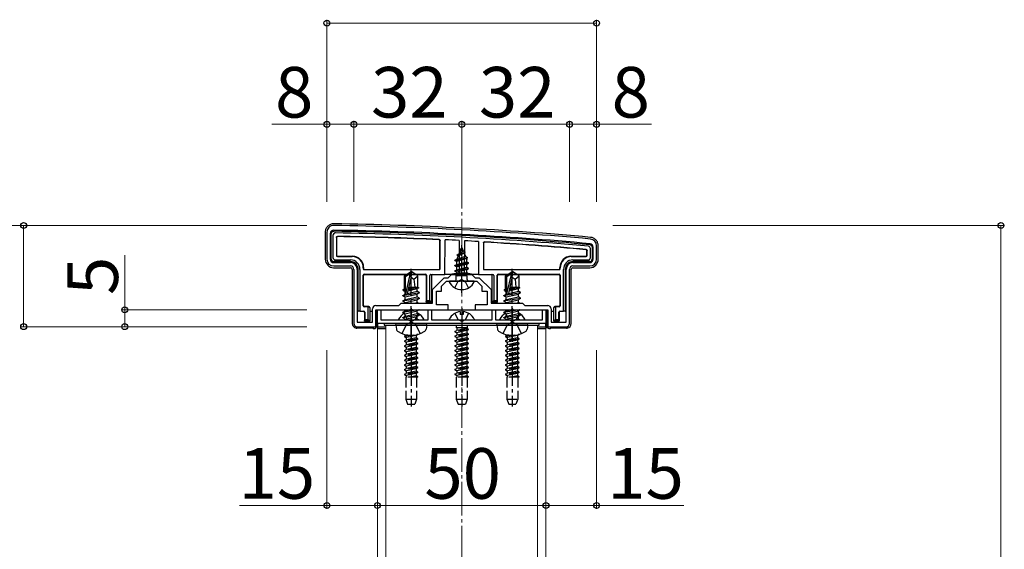
# Model space of a CAD drawing. Extents: x 0 to 1750, y 0 to 2615.
# Drawn here: x 169 to 461, y 2191 to 2348 of the extents above; entities that cross this region are included whole.
import ezdxf

# ---------------------------------------------------------------- set-up
doc = ezdxf.new("R2010")
doc.units = 0
doc.linetypes.add('YCENTER_1', pattern=[13, 10, -1, 1, -1])
doc.linetypes.add('YHIDDEN_1', pattern=[4, 3, -1])
for name, color, linetype, lineweight in [('YKK_11', 7, 'CONTINUOUS', 30), ('YKK_12', 2, 'CONTINUOUS', 13), ('YKK_13', 4, 'CONTINUOUS', 30), ('YKK_D', 6, 'CONTINUOUS', 13), ('YSS_K', 3, 'CONTINUOUS', 13)]:
    doc.layers.add(name, color=color, linetype=linetype, lineweight=lineweight)
doc.styles.add('text-b', font='txt')

msp = doc.modelspace()

# ---------------------------------------------------------------- linework, layer by layer
at = {"layer": 'YKK_11', "linetype": 'ByBlock', "lineweight": -2, "ltscale": 0.5}
for p, q in [((260, 2285), (260, 2277)), ((261, 2284.6), (261, 2277)), ((339, 2277), (339, 2280.6)), ((340, 2277), (340, 2281)), ((262, 2276), (267, 2276)), ((333, 2276), (338, 2276)), ((262, 2275), (267, 2275)), ((268, 2274), (268, 2258)), ((269, 2274), (269, 2258.3)), ((331, 2258.3), (331, 2274)), ((332, 2258), (332, 2274)), ((333, 2275), (338, 2275)), ((291.3, 2268), (294.8, 2271.5)), ((294, 2269), (295.5, 2270.5)), ((294.8, 2271.5), (296, 2271.5)), ((295.5, 2270.5), (299.54, 2270.5)), ((296, 2271.5), (297, 2272.5)), ((297, 2272.5), (303, 2272.5)), ((299.54, 2270.5), (299.73, 2270.62)), ((299.73, 2270.62), (300.27, 2270.62)), ((300.27, 2270.62), (300.46, 2270.5)), ((300.46, 2270.5), (304.5, 2270.5)), ((303, 2272.5), (304, 2271.5)), ((304, 2271.5), (305.2, 2271.5)), ((304.5, 2270.5), (306, 2269)), ((305.2, 2271.5), (308.7, 2268)), ((291.3, 2264), (291.3, 2268)), ((292.5, 2263.5), (292.5, 2267.5)), ((292.5, 2267.5), (294, 2267.5)), ((294, 2267.5), (294, 2269)), ((306, 2269), (306, 2267.5)), ((306, 2267.5), (307.5, 2267.5)), ((307.5, 2267.5), (307.5, 2263.5)), ((308.7, 2268), (308.7, 2264)), ((273.5, 2258.3), (273.5, 2262.3)), ((274.5, 2263.3), (281.3, 2263.3)), ((274.5, 2257), (274.5, 2262)), ((274.5, 2262), (284.54, 2262)), ((275, 2258), (275, 2262)), ((275, 2262), (276, 2262)), ((276, 2262), (276, 2259)), ((281.3, 2263.3), (282, 2264)), ((282, 2264), (291.3, 2264)), ((284.54, 2262), (284.73, 2262.12)), ((284.73, 2262.12), (285.27, 2262.12)), ((285.27, 2262.12), (285.46, 2262)), ((285.46, 2262), (296, 2262)), ((290, 2259), (290, 2262)), ((290, 2262), (291, 2262)), ((291, 2262), (291, 2259)), ((296, 2263.5), (292.5, 2263.5)), ((296, 2262), (296, 2263.5)), ((307.5, 2263.5), (304, 2263.5)), ((304, 2263.5), (304, 2262)), ((304, 2262), (314.54, 2262)), ((308.7, 2264), (318, 2264)), ((309, 2259), (309, 2262)), ((309, 2262), (310, 2262)), ((310, 2262), (310, 2259)), ((314.54, 2262), (314.73, 2262.12)), ((314.73, 2262.12), (315.27, 2262.12)), ((315.27, 2262.12), (315.46, 2262)), ((315.46, 2262), (325.5, 2262)), ((318, 2264), (318.7, 2263.3)), ((318.7, 2263.3), (325.5, 2263.3)), ((324, 2259), (324, 2262)), ((324, 2262), (325, 2262)), ((325, 2262), (325, 2258)), ((325.5, 2262), (325.5, 2257)), ((326.5, 2262.3), (326.5, 2258.3)), ((276, 2259), (284.54, 2259)), ((284.54, 2259), (284.73, 2258.88)), ((284.73, 2258.88), (285.27, 2258.88)), ((285.27, 2258.88), (285.46, 2259)), ((285.46, 2259), (290, 2259)), ((291, 2259), (299.54, 2259)), ((299.54, 2259), (299.73, 2258.88)), ((299.73, 2258.88), (300.27, 2258.88)), ((300.27, 2258.88), (300.46, 2259)), ((300.46, 2259), (309, 2259)), ((310, 2259), (314.54, 2259)), ((314.54, 2259), (314.73, 2258.88)), ((314.73, 2258.88), (315.27, 2258.88)), ((315.27, 2258.88), (315.46, 2259)), ((315.46, 2259), (324, 2259)), ((269, 2258.3), (273.5, 2258.3)), ((269, 2257), (274.5, 2257)), ((325, 2258), (275, 2258)), ((325.5, 2257), (331, 2257)), ((326.5, 2258.3), (331, 2258.3))]:
    msp.add_line(p, q, dxfattribs=at)
for centre, radius, start, end in [((262, 2285), 2, 89.1724, 180), ((262, 2284.6), 1, 89.1721, 180), ((247.58, 1287.11), 998.6, 84.79997, 89.17204), ((247.58, 1287.1), 1000, 84.80207, 89.17236), ((338, 2281), 2, 0, 84.8021), ((338, 2280.6), 1, 0, 84.8), ((262, 2277), 2, 180, 270), ((262, 2277), 1, 180, 270), ((267, 2274), 2, 0, 90), ((333, 2274), 2, 90, 180), ((338, 2277), 2, 270, 360), ((338, 2277), 1, 270, 360), ((267, 2274), 1, 0, 90), ((333, 2274), 1, 90, 180), ((274.5, 2262.3), 1, 90, 180), ((325.5, 2262.3), 1, 0, 90), ((269, 2258), 1, 180, 270), ((331, 2258), 1, 270, 360)]:
    msp.add_arc(centre, radius, start, end, dxfattribs=at)
at = {"layer": 'YKK_12'}
for p, q in [((277.5, 2256.5), (275, 2256.5)), ((275, 2256.5), (275, 1437)), ((277.5, 2257.5), (277.5, 1472)), ((322.5, 1472), (322.5, 2257.5)), ((325, 2256.5), (322.5, 2256.5)), ((325, 1437), (325, 2256.5))]:
    msp.add_line(p, q, dxfattribs=at)
at = {"layer": 'YKK_13'}
for p, q in [((259.5, 2285), (259.5, 2277)), ((261.3, 2277), (261.3, 2284.6)), ((261.8, 2284.1), (261.8, 2277.49)), ((262.8, 2283.48), (262.8, 2278.1)), ((262.88, 2283.4), (262.88, 2278.18)), ((293.5, 2274.3), (293.5, 2282.48)), ((293.58, 2274.22), (293.58, 2282.56)), ((295, 2272.5), (295.05, 2282.77)), ((299.2, 2282.57), (299.25, 2273)), ((300.8, 2282.48), (300.75, 2273)), ((304.95, 2282.25), (305, 2272.5)), ((306.42, 2281.85), (306.42, 2274.22)), ((298.6, 2278.32), (301.05, 2279.11)), ((298.6, 2278.22), (301.05, 2279.01)), ((300, 2280.5), (299.25, 2278.7)), ((299.25, 2278.7), (300.42, 2279.48)), ((299.4, 2279.91), (299.87, 2280.18)), ((299.4, 2279.81), (299.4, 2279.91)), ((299.4, 2279.81), (299.65, 2279.66)), ((300, 2280.5), (300.42, 2279.48)), ((300.42, 2279.48), (301.05, 2279.11)), ((300.7, 2278.81), (301.05, 2279.01)), ((301.05, 2279.01), (301.05, 2279.11)), ((306.5, 2281.76), (306.5, 2274.3)), ((337.12, 2278.18), (337.12, 2279.52)), ((337.2, 2278.1), (337.2, 2279.59)), ((338.2, 2277.49), (338.2, 2280.15)), ((338.7, 2280.6), (338.7, 2277)), ((340.5, 2277), (340.5, 2281)), ((267, 2276.3), (262, 2276.3)), ((262.49, 2276.8), (267, 2276.8)), ((263.1, 2277.8), (267.5, 2277.8)), ((263.18, 2277.88), (267.58, 2277.88)), ((298, 2276.73), (301.75, 2277.52)), ((298, 2276.63), (301.75, 2277.42)), ((298, 2276.73), (298.58, 2277.06)), ((298, 2276.63), (298, 2276.73)), ((298, 2276.63), (298.53, 2276.33)), ((301.37, 2277.2), (298.53, 2276.33)), ((298.53, 2275.44), (298.53, 2276.33)), ((298.53, 2275.44), (301.48, 2276.24)), ((298.97, 2278.01), (298.58, 2277.06)), ((298.58, 2277.06), (301.07, 2277.92)), ((298.6, 2278.32), (299.25, 2278.7)), ((298.6, 2278.22), (298.6, 2278.32)), ((298.6, 2278.22), (298.97, 2278.01)), ((298.97, 2278.01), (300.7, 2278.81)), ((300.7, 2278.81), (301.07, 2277.92)), ((301.07, 2277.92), (301.75, 2277.52)), ((301.37, 2277.2), (301.75, 2277.42)), ((301.37, 2277.2), (301.48, 2276.94)), ((301.48, 2276.24), (301.48, 2276.94)), ((301.48, 2276.24), (302, 2275.93)), ((301.75, 2277.42), (301.75, 2277.52)), ((332.42, 2277.88), (336.82, 2277.88)), ((332.5, 2277.8), (336.9, 2277.8)), ((333, 2276.8), (337.51, 2276.8)), ((338, 2276.3), (333, 2276.3)), ((262, 2274.5), (267, 2274.5)), ((267.5, 2274), (267.5, 2258)), ((269.3, 2261.56), (269.3, 2274)), ((269.8, 2274), (269.8, 2261.58)), ((270.8, 2274.5), (270.8, 2274.22)), ((270.88, 2274.58), (270.88, 2274.3)), ((271.1, 2273.92), (293.28, 2273.92)), ((271.18, 2274), (293.2, 2274)), ((283, 2272.07), (284.82, 2273.3)), ((285.18, 2273.3), (284.82, 2273.3)), ((284.82, 2272.88), (284.82, 2273.3)), ((285, 2271.53), (285, 2273.3)), ((285, 2271.53), (285.18, 2273.3)), ((287, 2272.07), (285.18, 2273.3)), ((302, 2275.93), (298, 2275.14)), ((298, 2275.04), (302, 2275.83)), ((298, 2275.14), (298.53, 2275.44)), ((298, 2275.04), (298, 2275.14)), ((298, 2275.04), (298.53, 2274.74)), ((298, 2273.55), (302, 2274.34)), ((302, 2274.24), (298, 2273.45)), ((298, 2273.55), (298.53, 2273.85)), ((298, 2273.45), (298, 2273.55)), ((298, 2273.45), (298.53, 2273.15)), ((301.48, 2275.53), (298.53, 2274.74)), ((298.53, 2273.85), (298.53, 2274.74)), ((298.53, 2273.85), (301.48, 2274.65)), ((301.48, 2273.94), (298.53, 2273.15)), ((298.53, 2272.26), (298.53, 2273.15)), ((301.48, 2275.53), (302, 2275.83)), ((301.48, 2274.65), (301.48, 2275.53)), ((301.48, 2274.65), (302, 2274.34)), ((301.48, 2273.94), (302, 2274.24)), ((301.48, 2273.06), (301.48, 2273.94)), ((302, 2275.83), (302, 2275.93)), ((302, 2274.24), (302, 2274.34)), ((306.72, 2273.92), (328.9, 2273.92)), ((306.8, 2274), (328.82, 2274)), ((313, 2272.07), (314.82, 2273.3)), ((315.18, 2273.3), (314.82, 2273.3)), ((314.82, 2272.88), (314.82, 2273.3)), ((315, 2271.53), (315, 2273.3)), ((315, 2271.53), (315.18, 2273.3)), ((317, 2272.07), (315.18, 2273.3)), ((329.12, 2274.3), (329.12, 2274.58)), ((329.2, 2274.22), (329.2, 2274.5)), ((330.2, 2261.58), (330.2, 2274)), ((330.7, 2274), (330.7, 2261.56)), ((332.5, 2258), (332.5, 2274)), ((333, 2274.5), (338, 2274.5)), ((270.8, 2263.22), (270.8, 2272.28)), ((270.88, 2263.3), (270.88, 2272.2)), ((271.1, 2272.58), (289.2, 2272.58)), ((271.18, 2272.5), (289.12, 2272.5)), ((283, 2268.22), (283, 2272.07)), ((283, 2272.07), (283.35, 2271.88)), ((283.35, 2271.88), (284.82, 2272.88)), ((283.35, 2266.88), (283.35, 2271.88)), ((283.42, 2266.7), (284.82, 2272.88)), ((283.93, 2266.82), (285, 2271.53)), ((285, 2271.65), (285.82, 2271.07)), ((285.82, 2271.07), (287, 2272.07)), ((285.82, 2271.07), (286.06, 2268.71)), ((287, 2268.63), (287, 2272.07)), ((289.42, 2272.2), (289.42, 2264.3)), ((289.5, 2272.28), (289.5, 2264.8)), ((290.5, 2264.8), (290.5, 2272.2)), ((290.8, 2272.5), (295, 2272.5)), ((291, 2272.2), (291, 2264.3)), ((295.3, 2272.5), (295, 2272.5)), ((295.57, 2272.5), (295.3, 2272.5)), ((296.56, 2272.5), (295.86, 2272.5)), ((303.6, 2270.5), (296.4, 2270.5)), ((303.44, 2272.5), (296.56, 2272.5)), ((298.22, 2272.09), (298.53, 2272.26)), ((301.64, 2272.09), (298.22, 2272.09)), ((298.37, 2271), (298.37, 2272.09)), ((298.53, 2272.26), (301.48, 2273.06)), ((298.64, 2272.09), (302, 2272.75)), ((302, 2272.65), (299.14, 2272.09)), ((299.25, 2273), (300.75, 2273)), ((299.25, 2272.89), (299.25, 2273)), ((301.48, 2272.35), (300.49, 2272.09)), ((300.75, 2273), (300.75, 2272.89)), ((301.48, 2273.06), (302, 2272.75)), ((301.48, 2272.35), (302, 2272.65)), ((301.48, 2272.09), (301.48, 2272.35)), ((301.64, 2271), (301.64, 2272.09)), ((302, 2272.65), (302, 2272.75)), ((304.14, 2272.5), (303.44, 2272.5)), ((304.7, 2272.5), (304.43, 2272.5)), ((305, 2272.5), (304.7, 2272.5)), ((305, 2272.5), (309.2, 2272.5)), ((309, 2264.3), (309, 2272.2)), ((309.5, 2272.2), (309.5, 2264.8)), ((310.5, 2264.8), (310.5, 2272.28)), ((310.58, 2264.3), (310.58, 2272.2)), ((310.8, 2272.58), (328.9, 2272.58)), ((310.88, 2272.5), (328.82, 2272.5)), ((313, 2268.22), (313, 2272.07)), ((313, 2272.07), (313.35, 2271.88)), ((313.35, 2271.88), (314.82, 2272.88)), ((313.35, 2266.88), (313.35, 2271.88)), ((313.42, 2266.7), (314.82, 2272.88)), ((313.93, 2266.82), (315, 2271.53)), ((315, 2271.65), (315.82, 2271.07)), ((315.82, 2271.07), (317, 2272.07)), ((315.82, 2271.07), (316.06, 2268.71)), ((317, 2268.63), (317, 2272.07)), ((329.12, 2272.2), (329.12, 2263.3)), ((329.2, 2272.28), (329.2, 2263.22)), ((282.65, 2268.01), (283.18, 2268.32)), ((282.65, 2268.01), (283.35, 2268.15)), ((282.65, 2267.76), (282.65, 2268.01)), ((282.65, 2267.76), (283.35, 2267.88)), ((282.65, 2267.76), (283.18, 2267.45)), ((283, 2268.71), (283.35, 2268.71)), ((283.18, 2268.32), (283.35, 2268.36)), ((283.18, 2267.45), (283.36, 2267.5)), ((283.18, 2266.67), (283.18, 2267.45)), ((283.93, 2266.84), (286.82, 2267.5)), ((284.12, 2267.67), (286.82, 2268.28)), ((284.2, 2268.02), (287.24, 2268.52)), ((284.27, 2268.33), (286.23, 2268.71)), ((284.36, 2268.71), (287, 2268.71)), ((287.24, 2268.52), (286.82, 2268.28)), ((286.82, 2267.5), (286.82, 2268.28)), ((287.47, 2267.12), (286.82, 2267.5)), ((287, 2268.63), (287.24, 2268.52)), ((312.65, 2268.01), (313.18, 2268.32)), ((312.65, 2268.01), (313.35, 2268.15)), ((312.65, 2267.76), (312.65, 2268.01)), ((312.65, 2267.76), (313.35, 2267.88)), ((312.65, 2267.76), (313.18, 2267.45)), ((313, 2268.71), (313.35, 2268.71)), ((313.18, 2268.32), (313.35, 2268.36)), ((313.18, 2267.45), (313.36, 2267.5)), ((313.18, 2266.67), (313.18, 2267.45)), ((313.93, 2266.84), (316.82, 2267.5)), ((314.12, 2267.67), (316.82, 2268.28)), ((314.2, 2268.02), (317.24, 2268.52)), ((314.27, 2268.33), (316.23, 2268.71)), ((314.36, 2268.71), (317, 2268.71)), ((317.24, 2268.52), (316.82, 2268.28)), ((316.82, 2267.5), (316.82, 2268.28)), ((317.47, 2267.12), (316.82, 2267.5)), ((317, 2268.63), (317.24, 2268.52)), ((282.53, 2266.3), (287.47, 2267.12)), ((287.47, 2267), (282.53, 2266.18)), ((282.53, 2266.3), (283.18, 2266.67)), ((282.53, 2266.18), (282.53, 2266.3)), ((282.53, 2266.18), (283.18, 2265.81)), ((282.53, 2264.65), (287.47, 2265.47)), ((287.47, 2265.36), (282.53, 2264.53)), ((282.53, 2264.65), (283.18, 2265.02)), ((282.53, 2264.53), (282.53, 2264.65)), ((282.53, 2264.53), (283.18, 2264.16)), ((283.18, 2266.67), (283.4, 2266.72)), ((283.18, 2265.81), (286.82, 2266.63)), ((283.18, 2265.02), (286.82, 2265.85)), ((283.18, 2265.02), (283.18, 2265.81)), ((283.18, 2264.16), (286.82, 2264.98)), ((287.47, 2267), (286.82, 2266.63)), ((286.82, 2265.85), (286.82, 2266.63)), ((287.47, 2265.47), (286.82, 2265.85)), ((287.47, 2265.36), (286.82, 2264.98)), ((286.82, 2264.2), (286.82, 2264.98)), ((287.47, 2267), (287.47, 2267.12)), ((287.47, 2265.36), (287.47, 2265.47)), ((289.48, 2264.3), (289.42, 2264.3)), ((289.48, 2264.3), (289.5, 2264.8)), ((291, 2264.3), (289.48, 2264.3)), ((289.5, 2264.8), (290.5, 2264.8)), ((291, 2264.3), (290.5, 2264.8)), ((309.5, 2264.8), (309, 2264.3)), ((310.52, 2264.3), (309, 2264.3)), ((309.5, 2264.8), (310.5, 2264.8)), ((310.5, 2264.8), (310.52, 2264.3)), ((310.52, 2264.3), (310.58, 2264.3)), ((312.53, 2266.3), (317.47, 2267.12)), ((317.47, 2267), (312.53, 2266.18)), ((312.53, 2266.3), (313.18, 2266.67)), ((312.53, 2266.18), (312.53, 2266.3)), ((312.53, 2266.18), (313.18, 2265.81)), ((312.53, 2264.65), (317.47, 2265.47)), ((317.47, 2265.36), (312.53, 2264.53)), ((312.53, 2264.65), (313.18, 2265.02)), ((312.53, 2264.53), (312.53, 2264.65)), ((312.53, 2264.53), (313.18, 2264.16)), ((313.18, 2266.67), (313.4, 2266.72)), ((313.18, 2265.81), (316.82, 2266.63)), ((313.18, 2265.02), (316.82, 2265.85)), ((313.18, 2265.02), (313.18, 2265.81)), ((313.18, 2264.16), (316.82, 2264.98)), ((317.47, 2267), (316.82, 2266.63)), ((316.82, 2265.85), (316.82, 2266.63)), ((317.47, 2265.47), (316.82, 2265.85)), ((317.47, 2265.36), (316.82, 2264.98)), ((316.82, 2264.2), (316.82, 2264.98)), ((317.47, 2267), (317.47, 2267.12)), ((317.47, 2265.36), (317.47, 2265.47)), ((269.3, 2261.5), (269, 2261.5)), ((269.8, 2261.58), (269.3, 2261.56)), ((269.3, 2261.56), (269.3, 2261.5)), ((269.8, 2261.58), (270.9, 2261.58)), ((272.2, 2262.92), (271.1, 2262.92)), ((272.4, 2263), (271.18, 2263)), ((272.2, 2262.92), (272.4, 2262.93)), ((272.2, 2259.1), (272.2, 2262.92)), ((272.7, 2262.7), (272.7, 2262.64)), ((272.7, 2262.64), (272.7, 2258.6)), ((273.4, 2261.5), (273, 2261.5)), ((274.7, 2257), (274.7, 2262)), ((274.7, 2262), (325.3, 2262)), ((282.53, 2261.35), (286.4, 2262)), ((287.11, 2262), (282.53, 2261.24)), ((282.53, 2261.35), (283.18, 2261.73)), ((283.18, 2264), (283.18, 2264.16)), ((283.18, 2261.73), (284.38, 2262)), ((283.18, 2261.73), (283.18, 2262)), ((283.18, 2260.86), (286.82, 2261.69)), ((285.94, 2264), (286.82, 2264.2)), ((287.17, 2264), (286.82, 2264.2)), ((287.37, 2262), (286.82, 2261.69)), ((286.82, 2260.9), (286.82, 2261.69)), ((299.57, 2261.48), (299.57, 2260.6)), ((300.42, 2261.48), (300.42, 2260.6)), ((312.53, 2261.35), (316.4, 2262)), ((317.11, 2262), (312.53, 2261.24)), ((312.53, 2261.35), (313.18, 2261.73)), ((313.18, 2264), (313.18, 2264.16)), ((313.18, 2261.73), (314.38, 2262)), ((313.18, 2261.73), (313.18, 2262)), ((313.18, 2260.86), (316.82, 2261.69)), ((314.69, 2262.07), (315.23, 2262.19)), ((315.94, 2264), (316.82, 2264.2)), ((317.17, 2264), (316.82, 2264.2)), ((317.37, 2262), (316.82, 2261.69)), ((316.82, 2260.9), (316.82, 2261.69)), ((325.3, 2262), (325.3, 2257)), ((327, 2261.5), (326.6, 2261.5)), ((327.3, 2262.64), (327.3, 2262.7)), ((327.3, 2258.6), (327.3, 2262.64)), ((328.82, 2263), (327.6, 2263)), ((327.6, 2262.93), (327.8, 2262.92)), ((327.8, 2262.92), (327.8, 2259.1)), ((328.9, 2262.92), (327.8, 2262.92)), ((329.1, 2261.58), (330.2, 2261.58)), ((330.7, 2261.56), (330.2, 2261.58)), ((330.7, 2261.56), (330.7, 2261.5)), ((331, 2261.5), (330.7, 2261.5)), ((271.11, 2261.19), (271.11, 2261.19)), ((271.11, 2261.19), (271.11, 2258.6)), ((271.18, 2258.6), (271.11, 2258.6)), ((271.18, 2258.6), (271.2, 2259.1)), ((272.7, 2258.6), (271.18, 2258.6)), ((271.2, 2261.28), (271.2, 2259.1)), ((271.2, 2259.1), (272.2, 2259.1)), ((272.7, 2258.6), (272.2, 2259.1)), ((281.4, 2259), (288.6, 2259)), ((282.53, 2261.24), (282.53, 2261.35)), ((282.53, 2261.24), (283.18, 2260.86)), ((282.53, 2259.71), (287.47, 2260.53)), ((287.47, 2260.41), (282.53, 2259.59)), ((282.53, 2259.71), (283.18, 2260.08)), ((282.53, 2259.59), (282.53, 2259.71)), ((282.53, 2259.59), (283.18, 2259.22)), ((283.18, 2260.08), (286.82, 2260.9)), ((283.18, 2260.08), (283.18, 2260.86)), ((283.18, 2259.22), (286.82, 2260.04)), ((283.18, 2259), (283.18, 2259.22)), ((286.82, 2259.26), (285.97, 2259)), ((287.47, 2260.53), (286.82, 2260.9)), ((287.47, 2260.41), (286.82, 2260.04)), ((286.82, 2259.26), (286.82, 2260.04)), ((287.27, 2259), (286.82, 2259.26)), ((287.47, 2260.41), (287.47, 2260.53)), ((296.4, 2259), (303.6, 2259)), ((300.42, 2260.6), (299.57, 2260.6)), ((311.4, 2259), (318.6, 2259)), ((312.53, 2261.24), (312.53, 2261.35)), ((312.53, 2261.24), (313.18, 2260.86)), ((312.53, 2259.71), (317.47, 2260.53)), ((317.47, 2260.41), (312.53, 2259.59)), ((312.53, 2259.71), (313.18, 2260.08)), ((312.53, 2259.59), (312.53, 2259.71)), ((312.53, 2259.59), (313.18, 2259.22)), ((313.18, 2260.08), (316.82, 2260.9)), ((313.18, 2260.08), (313.18, 2260.86)), ((313.18, 2259.22), (316.82, 2260.04)), ((313.18, 2259), (313.18, 2259.22)), ((316.82, 2259.26), (315.97, 2259)), ((317.47, 2260.53), (316.82, 2260.9)), ((317.47, 2260.41), (316.82, 2260.04)), ((316.82, 2259.26), (316.82, 2260.04)), ((317.27, 2259), (316.82, 2259.26)), ((317.47, 2260.41), (317.47, 2260.53)), ((327.8, 2259.1), (327.3, 2258.6)), ((328.82, 2258.6), (327.3, 2258.6)), ((327.8, 2259.1), (328.8, 2259.1)), ((328.8, 2259.1), (328.8, 2261.28)), ((328.8, 2259.1), (328.82, 2258.6)), ((328.82, 2258.6), (328.89, 2258.6)), ((328.89, 2261.19), (328.89, 2258.6)), ((328.89, 2261.19), (328.89, 2261.19)), ((268.7, 2257.05), (268.7, 2256.53)), ((273.24, 2256.59), (269.16, 2256.59)), ((273.7, 2256.5), (273.53, 2256.58)), ((273.7, 2257), (273.7, 2256.5)), ((273.7, 2256.5), (274.2, 2256.5)), ((325, 2258), (275, 2258)), ((275, 2258), (275, 2257)), ((275, 2257), (275, 2256.5)), ((275, 2257), (277.5, 2257)), ((275, 2256.5), (277.5, 2256.5)), ((277, 2258), (277, 2257.5)), ((323, 2258), (277, 2258)), ((277, 2257.5), (280.41, 2257.5)), ((280.4, 2257.41), (280.5, 2258)), ((280.4, 2257.41), (280.6, 2256.26)), ((280.4, 2257.41), (289.6, 2257.41)), ((280.5, 2258), (289.5, 2258)), ((289.6, 2257.41), (289.4, 2256.26)), ((289.6, 2257.41), (289.5, 2258)), ((289.59, 2257.5), (310.41, 2257.5)), ((310.4, 2257.41), (310.5, 2258)), ((310.4, 2257.41), (310.6, 2256.26)), ((310.4, 2257.41), (319.6, 2257.41)), ((310.5, 2258), (319.5, 2258)), ((319.6, 2257.41), (319.4, 2256.26)), ((319.6, 2257.41), (319.5, 2258)), ((319.59, 2257.5), (323, 2257.5)), ((322.5, 2257), (325, 2257)), ((322.5, 2256.5), (325, 2256.5)), ((323, 2257.5), (323, 2258)), ((325, 2257), (325, 2258)), ((325, 2257), (325, 2256.5)), ((325.8, 2256.5), (326.3, 2256.5)), ((326.3, 2257), (326.3, 2256.5)), ((326.47, 2256.58), (326.3, 2256.5)), ((330.84, 2256.59), (326.76, 2256.59)), ((331.3, 2257.05), (331.3, 2256.53))]:
    msp.add_line(p, q, dxfattribs=at)
at = {"layer": 'YKK_13', "linetype": 'YCENTER_1'}
for p, q in [((300, 2267), (300, 2281.15)), ((285, 2253.06), (285, 2274.13)), ((315, 2253.06), (315, 2274.13)), ((285, 2262.5), (285, 2233.34)), ((300, 2262.5), (300, 2233.34)), ((315, 2262.5), (315, 2233.34))]:
    msp.add_line(p, q, dxfattribs=at)
at = {"layer": 'YKK_13', "linetype": 'YHIDDEN_1'}
for p, q in [((297.95, 2268.53), (298.85, 2270.35)), ((300, 2270.96), (298.85, 2270.35)), ((300, 2270.96), (301.14, 2270.35)), ((302.05, 2268.53), (301.14, 2270.35)), ((282.95, 2260.97), (283.85, 2259.15)), ((285, 2258.54), (283.85, 2259.15)), ((285, 2258.54), (286.14, 2259.15)), ((287.05, 2260.97), (286.14, 2259.15)), ((297.95, 2260.97), (298.85, 2259.15)), ((300, 2258.54), (298.85, 2259.15)), ((300, 2258.54), (301.14, 2259.15)), ((302.05, 2260.97), (301.14, 2259.15)), ((312.95, 2260.97), (313.86, 2259.15)), ((315, 2258.54), (313.86, 2259.15)), ((315, 2258.54), (316.15, 2259.15)), ((317.05, 2260.97), (316.15, 2259.15)), ((282.29, 2254.96), (283.65, 2257.69)), ((283.65, 2257.69), (285, 2258.41)), ((286.35, 2257.69), (285, 2258.41)), ((287.71, 2254.96), (286.35, 2257.69)), ((302, 2256.22), (298, 2255.59)), ((302, 2256.12), (298, 2255.49)), ((298, 2255.59), (298.5, 2255.87)), ((298, 2255.59), (298, 2255.49)), ((298.38, 2257.5), (298.38, 2256.69)), ((301.62, 2256.69), (298.38, 2256.69)), ((298.5, 2256.69), (298.5, 2255.87)), ((301.5, 2256.51), (298.5, 2255.87)), ((301.5, 2255.83), (298.5, 2255.2)), ((301.5, 2256.69), (301.5, 2256.51)), ((302, 2256.22), (301.5, 2256.51)), ((302, 2256.12), (301.5, 2255.83)), ((301.5, 2255.83), (301.5, 2255.1)), ((301.62, 2257.5), (301.62, 2256.69)), ((302, 2256.12), (302, 2256.22)), ((312.29, 2254.96), (313.65, 2257.69)), ((313.65, 2257.69), (315, 2258.41)), ((316.35, 2257.69), (315, 2258.41)), ((317.71, 2254.96), (316.35, 2257.69)), ((285.67, 2254.5), (283, 2254.08)), ((285, 2254.49), (283, 2254.18)), ((283, 2254.18), (283.5, 2254.46)), ((283, 2254.18), (283, 2254.08)), ((283, 2254.08), (283.5, 2253.79)), ((287, 2253.4), (283, 2252.77)), ((287, 2253.3), (283, 2252.67)), ((283, 2252.77), (283.5, 2253.05)), ((283, 2252.77), (283, 2252.67)), ((283, 2252.67), (283.5, 2252.38)), ((283.5, 2254.62), (283.5, 2254.46)), ((283.9, 2254.55), (283.5, 2254.46)), ((286.5, 2254.42), (283.5, 2253.79)), ((283.5, 2253.79), (283.5, 2253.05)), ((286.5, 2253.69), (283.5, 2253.05)), ((286.5, 2253.01), (283.5, 2252.38)), ((287, 2254.71), (286.5, 2254.42)), ((286.5, 2254.42), (286.5, 2253.69)), ((287, 2253.4), (286.5, 2253.69)), ((287, 2253.3), (286.5, 2253.01)), ((286.5, 2253.01), (286.5, 2252.28)), ((287, 2254.71), (286.72, 2254.66)), ((287, 2254.71), (287, 2254.73)), ((287, 2253.3), (287, 2253.4)), ((298, 2255.49), (298.5, 2255.2)), ((302, 2254.81), (298, 2254.18)), ((302, 2254.71), (298, 2254.08)), ((298, 2254.18), (298.5, 2254.46)), ((298, 2254.18), (298, 2254.08)), ((298, 2254.08), (298.5, 2253.79)), ((302, 2253.4), (298, 2252.77)), ((302, 2253.3), (298, 2252.67)), ((298, 2252.77), (298.5, 2253.05)), ((298, 2252.77), (298, 2252.67)), ((298, 2252.67), (298.5, 2252.38)), ((298.5, 2255.2), (298.5, 2254.46)), ((301.5, 2255.1), (298.5, 2254.46)), ((301.5, 2254.42), (298.5, 2253.79)), ((298.5, 2253.79), (298.5, 2253.05)), ((301.5, 2253.69), (298.5, 2253.05)), ((301.5, 2253.01), (298.5, 2252.38)), ((302, 2254.81), (301.5, 2255.1)), ((302, 2254.71), (301.5, 2254.42)), ((301.5, 2254.42), (301.5, 2253.69)), ((302, 2253.4), (301.5, 2253.69)), ((302, 2253.3), (301.5, 2253.01)), ((301.5, 2253.01), (301.5, 2252.28)), ((302, 2254.71), (302, 2254.81)), ((302, 2253.3), (302, 2253.4)), ((315.67, 2254.5), (313, 2254.08)), ((315, 2254.49), (313, 2254.18)), ((313, 2254.18), (313.5, 2254.46)), ((313, 2254.18), (313, 2254.08)), ((313, 2254.08), (313.5, 2253.79)), ((317, 2253.4), (313, 2252.77)), ((317, 2253.3), (313, 2252.67)), ((313, 2252.77), (313.5, 2253.05)), ((313, 2252.77), (313, 2252.67)), ((313, 2252.67), (313.5, 2252.38)), ((313.5, 2254.62), (313.5, 2254.46)), ((313.9, 2254.55), (313.5, 2254.46)), ((316.5, 2254.42), (313.5, 2253.79)), ((313.5, 2253.79), (313.5, 2253.05)), ((316.5, 2253.69), (313.5, 2253.05)), ((316.5, 2253.01), (313.5, 2252.38)), ((317, 2254.71), (316.5, 2254.42)), ((316.5, 2254.42), (316.5, 2253.69)), ((317, 2253.4), (316.5, 2253.69)), ((317, 2253.3), (316.5, 2253.01)), ((316.5, 2253.01), (316.5, 2252.28)), ((317, 2254.71), (316.72, 2254.66)), ((317, 2254.71), (317, 2254.73)), ((317, 2253.3), (317, 2253.4)), ((287, 2251.99), (283, 2251.36)), ((287, 2251.89), (283, 2251.26)), ((283, 2251.36), (283.5, 2251.64)), ((283, 2251.36), (283, 2251.26)), ((283, 2251.26), (283.5, 2250.97)), ((287, 2250.58), (283, 2249.95)), ((287, 2250.48), (283, 2249.85)), ((283, 2249.95), (283.5, 2250.23)), ((283, 2249.95), (283, 2249.85)), ((283, 2249.85), (283.5, 2249.56)), ((283.5, 2252.38), (283.5, 2251.64)), ((286.5, 2252.28), (283.5, 2251.64)), ((286.5, 2251.6), (283.5, 2250.97)), ((283.5, 2250.97), (283.5, 2250.23)), ((286.5, 2250.87), (283.5, 2250.23)), ((286.5, 2250.19), (283.5, 2249.56)), ((287, 2251.99), (286.5, 2252.28)), ((287, 2251.89), (286.5, 2251.6)), ((286.5, 2251.6), (286.5, 2250.87)), ((287, 2250.58), (286.5, 2250.87)), ((287, 2250.48), (286.5, 2250.19)), ((286.5, 2250.19), (286.5, 2249.46)), ((287, 2251.89), (287, 2251.99)), ((287, 2250.48), (287, 2250.58)), ((302, 2251.99), (298, 2251.36)), ((302, 2251.89), (298, 2251.26)), ((298, 2251.36), (298.5, 2251.64)), ((298, 2251.36), (298, 2251.26)), ((298, 2251.26), (298.5, 2250.97)), ((302, 2250.58), (298, 2249.95)), ((302, 2250.48), (298, 2249.85)), ((298, 2249.95), (298.5, 2250.23)), ((298, 2249.95), (298, 2249.85)), ((298, 2249.85), (298.5, 2249.56)), ((298.5, 2252.38), (298.5, 2251.64)), ((301.5, 2252.28), (298.5, 2251.64)), ((301.5, 2251.6), (298.5, 2250.97)), ((298.5, 2250.97), (298.5, 2250.23)), ((301.5, 2250.87), (298.5, 2250.23)), ((301.5, 2250.19), (298.5, 2249.56)), ((302, 2251.99), (301.5, 2252.28)), ((302, 2251.89), (301.5, 2251.6)), ((301.5, 2251.6), (301.5, 2250.87)), ((302, 2250.58), (301.5, 2250.87)), ((302, 2250.48), (301.5, 2250.19)), ((301.5, 2250.19), (301.5, 2249.46)), ((302, 2251.89), (302, 2251.99)), ((302, 2250.48), (302, 2250.58)), ((317, 2251.99), (313, 2251.36)), ((317, 2251.89), (313, 2251.26)), ((313, 2251.36), (313.5, 2251.64)), ((313, 2251.36), (313, 2251.26)), ((313, 2251.26), (313.5, 2250.97)), ((317, 2250.58), (313, 2249.95)), ((317, 2250.48), (313, 2249.85)), ((313, 2249.95), (313.5, 2250.23)), ((313, 2249.95), (313, 2249.85)), ((313, 2249.85), (313.5, 2249.56)), ((313.5, 2252.38), (313.5, 2251.64)), ((316.5, 2252.28), (313.5, 2251.64)), ((316.5, 2251.6), (313.5, 2250.97)), ((313.5, 2250.97), (313.5, 2250.23)), ((316.5, 2250.87), (313.5, 2250.23)), ((316.5, 2250.19), (313.5, 2249.56)), ((317, 2251.99), (316.5, 2252.28)), ((317, 2251.89), (316.5, 2251.6)), ((316.5, 2251.6), (316.5, 2250.87)), ((317, 2250.58), (316.5, 2250.87)), ((317, 2250.48), (316.5, 2250.19)), ((316.5, 2250.19), (316.5, 2249.46)), ((317, 2251.89), (317, 2251.99)), ((317, 2250.48), (317, 2250.58)), ((287, 2249.17), (283, 2248.54)), ((287, 2249.07), (283, 2248.44)), ((283, 2248.54), (283.5, 2248.82)), ((283, 2248.54), (283, 2248.44)), ((283, 2248.44), (283.5, 2248.15)), ((287, 2247.76), (283, 2247.13)), ((287, 2247.66), (283, 2247.03)), ((283, 2247.13), (283.5, 2247.41)), ((283, 2247.13), (283, 2247.03)), ((283, 2247.03), (283.5, 2246.74)), ((283.5, 2249.56), (283.5, 2248.82)), ((286.5, 2249.46), (283.5, 2248.82)), ((286.5, 2248.78), (283.5, 2248.15)), ((283.5, 2248.15), (283.5, 2247.41)), ((286.5, 2248.05), (283.5, 2247.41)), ((286.5, 2247.37), (283.5, 2246.74)), ((287, 2249.17), (286.5, 2249.46)), ((287, 2249.07), (286.5, 2248.78)), ((286.5, 2248.78), (286.5, 2248.05)), ((287, 2247.76), (286.5, 2248.05)), ((287, 2247.66), (286.5, 2247.37)), ((286.5, 2247.37), (286.5, 2246.64)), ((287, 2249.07), (287, 2249.17)), ((287, 2247.66), (287, 2247.76)), ((302, 2249.17), (298, 2248.54)), ((302, 2249.07), (298, 2248.44)), ((298, 2248.54), (298.5, 2248.82)), ((298, 2248.54), (298, 2248.44)), ((298, 2248.44), (298.5, 2248.15)), ((302, 2247.76), (298, 2247.13)), ((302, 2247.66), (298, 2247.03)), ((298, 2247.13), (298.5, 2247.41)), ((298, 2247.13), (298, 2247.03)), ((298, 2247.03), (298.5, 2246.74)), ((298.5, 2249.56), (298.5, 2248.82)), ((301.5, 2249.46), (298.5, 2248.82)), ((301.5, 2248.78), (298.5, 2248.15)), ((298.5, 2248.15), (298.5, 2247.41)), ((301.5, 2248.05), (298.5, 2247.41)), ((301.5, 2247.37), (298.5, 2246.74)), ((302, 2249.17), (301.5, 2249.46)), ((302, 2249.07), (301.5, 2248.78)), ((301.5, 2248.78), (301.5, 2248.05)), ((302, 2247.76), (301.5, 2248.05)), ((302, 2247.66), (301.5, 2247.37)), ((301.5, 2247.37), (301.5, 2246.64)), ((302, 2249.07), (302, 2249.17)), ((302, 2247.66), (302, 2247.76)), ((317, 2249.17), (313, 2248.54)), ((317, 2249.07), (313, 2248.44)), ((313, 2248.54), (313.5, 2248.82)), ((313, 2248.54), (313, 2248.44)), ((313, 2248.44), (313.5, 2248.15)), ((317, 2247.76), (313, 2247.13)), ((317, 2247.66), (313, 2247.03)), ((313, 2247.13), (313.5, 2247.41)), ((313, 2247.13), (313, 2247.03)), ((313, 2247.03), (313.5, 2246.74)), ((313.5, 2249.56), (313.5, 2248.82)), ((316.5, 2249.46), (313.5, 2248.82)), ((316.5, 2248.78), (313.5, 2248.15)), ((313.5, 2248.15), (313.5, 2247.41)), ((316.5, 2248.05), (313.5, 2247.41)), ((316.5, 2247.37), (313.5, 2246.74)), ((317, 2249.17), (316.5, 2249.46)), ((317, 2249.07), (316.5, 2248.78)), ((316.5, 2248.78), (316.5, 2248.05)), ((317, 2247.76), (316.5, 2248.05)), ((317, 2247.66), (316.5, 2247.37)), ((316.5, 2247.37), (316.5, 2246.64)), ((317, 2249.07), (317, 2249.17)), ((317, 2247.66), (317, 2247.76)), ((287, 2246.35), (283, 2245.72)), ((287, 2246.25), (283, 2245.62)), ((283, 2245.72), (283.5, 2246)), ((283, 2245.72), (283, 2245.62)), ((283, 2245.62), (283.5, 2245.33)), ((287, 2244.94), (283, 2244.31)), ((287, 2244.84), (283, 2244.21)), ((283, 2244.31), (283.5, 2244.59)), ((283, 2244.31), (283, 2244.21)), ((283, 2244.21), (283.5, 2243.92)), ((283.5, 2246.74), (283.5, 2246)), ((286.5, 2246.64), (283.5, 2246)), ((286.5, 2245.96), (283.5, 2245.33)), ((283.5, 2245.33), (283.5, 2244.59)), ((286.5, 2245.23), (283.5, 2244.59)), ((286.5, 2244.55), (283.5, 2243.92)), ((283.5, 2243.92), (283.5, 2243.18)), ((287, 2246.35), (286.5, 2246.64)), ((287, 2246.25), (286.5, 2245.96)), ((286.5, 2245.96), (286.5, 2245.23)), ((287, 2244.94), (286.5, 2245.23)), ((287, 2244.84), (286.5, 2244.55)), ((286.5, 2244.55), (286.5, 2243.82)), ((287, 2246.25), (287, 2246.35)), ((287, 2244.84), (287, 2244.94)), ((302, 2246.35), (298, 2245.72)), ((302, 2246.25), (298, 2245.62)), ((298, 2245.72), (298.5, 2246)), ((298, 2245.72), (298, 2245.62)), ((298, 2245.62), (298.5, 2245.33)), ((302, 2244.94), (298, 2244.31)), ((302, 2244.84), (298, 2244.21)), ((298, 2244.31), (298.5, 2244.59)), ((298, 2244.31), (298, 2244.21)), ((298, 2244.21), (298.5, 2243.92)), ((298.5, 2246.74), (298.5, 2246)), ((301.5, 2246.64), (298.5, 2246)), ((301.5, 2245.96), (298.5, 2245.33)), ((298.5, 2245.33), (298.5, 2244.59)), ((301.5, 2245.23), (298.5, 2244.59)), ((301.5, 2244.55), (298.5, 2243.92)), ((298.5, 2243.92), (298.5, 2243.18)), ((302, 2246.35), (301.5, 2246.64)), ((302, 2246.25), (301.5, 2245.96)), ((301.5, 2245.96), (301.5, 2245.23)), ((302, 2244.94), (301.5, 2245.23)), ((302, 2244.84), (301.5, 2244.55)), ((301.5, 2244.55), (301.5, 2243.82)), ((302, 2246.25), (302, 2246.35)), ((302, 2244.84), (302, 2244.94)), ((317, 2246.35), (313, 2245.72)), ((317, 2246.25), (313, 2245.62)), ((313, 2245.72), (313.5, 2246)), ((313, 2245.72), (313, 2245.62)), ((313, 2245.62), (313.5, 2245.33)), ((317, 2244.94), (313, 2244.31)), ((317, 2244.84), (313, 2244.21)), ((313, 2244.31), (313.5, 2244.59)), ((313, 2244.31), (313, 2244.21)), ((313, 2244.21), (313.5, 2243.92)), ((313.5, 2246.74), (313.5, 2246)), ((316.5, 2246.64), (313.5, 2246)), ((316.5, 2245.96), (313.5, 2245.33)), ((313.5, 2245.33), (313.5, 2244.59)), ((316.5, 2245.23), (313.5, 2244.59)), ((316.5, 2244.55), (313.5, 2243.92)), ((313.5, 2243.92), (313.5, 2243.18)), ((317, 2246.35), (316.5, 2246.64)), ((317, 2246.25), (316.5, 2245.96)), ((316.5, 2245.96), (316.5, 2245.23)), ((317, 2244.94), (316.5, 2245.23)), ((317, 2244.84), (316.5, 2244.55)), ((316.5, 2244.55), (316.5, 2243.82)), ((317, 2246.25), (317, 2246.35)), ((317, 2244.84), (317, 2244.94)), ((287, 2243.53), (283, 2242.9)), ((287, 2243.43), (283, 2242.8)), ((283, 2242.9), (283.5, 2243.18)), ((283, 2242.9), (283, 2242.8)), ((283, 2242.8), (283.5, 2242.51)), ((286.97, 2242), (283.38, 2242)), ((283.38, 2242), (283.38, 2235.5)), ((286.5, 2243.82), (283.5, 2243.18)), ((286.5, 2243.14), (283.5, 2242.51)), ((283.5, 2242.51), (283.5, 2242)), ((286.5, 2242.41), (284.57, 2242)), ((287, 2242.12), (286.25, 2242)), ((287, 2243.53), (286.5, 2243.82)), ((287, 2243.43), (286.5, 2243.14)), ((286.5, 2243.14), (286.5, 2242.41)), ((287, 2242.12), (286.5, 2242.41)), ((286.62, 2242), (286.62, 2235.5)), ((287, 2242.02), (286.88, 2242)), ((287, 2242.02), (286.97, 2242)), ((287, 2243.43), (287, 2243.53)), ((287, 2242.02), (287, 2242.12)), ((302, 2243.53), (298, 2242.9)), ((302, 2243.43), (298, 2242.8)), ((298, 2242.9), (298.5, 2243.18)), ((298, 2242.9), (298, 2242.8)), ((298, 2242.8), (298.5, 2242.51)), ((301.97, 2242), (298.38, 2242)), ((298.38, 2242), (298.38, 2235.5)), ((301.5, 2243.82), (298.5, 2243.18)), ((301.5, 2243.14), (298.5, 2242.51)), ((298.5, 2242.51), (298.5, 2242)), ((301.5, 2242.41), (299.57, 2242)), ((302, 2242.12), (301.25, 2242)), ((302, 2243.53), (301.5, 2243.82)), ((302, 2243.43), (301.5, 2243.14)), ((301.5, 2243.14), (301.5, 2242.41)), ((302, 2242.12), (301.5, 2242.41)), ((301.62, 2242), (301.62, 2235.5)), ((302, 2242.02), (301.88, 2242)), ((302, 2242.02), (301.97, 2242)), ((302, 2243.43), (302, 2243.53)), ((302, 2242.02), (302, 2242.12)), ((317, 2243.53), (313, 2242.9)), ((317, 2243.43), (313, 2242.8)), ((313, 2242.9), (313.5, 2243.18)), ((313, 2242.9), (313, 2242.8)), ((313, 2242.8), (313.5, 2242.51)), ((316.97, 2242), (313.38, 2242)), ((313.38, 2242), (313.38, 2235.5)), ((316.5, 2243.82), (313.5, 2243.18)), ((316.5, 2243.14), (313.5, 2242.51)), ((313.5, 2242.51), (313.5, 2242)), ((316.5, 2242.41), (314.57, 2242)), ((317, 2242.12), (316.25, 2242)), ((317, 2243.53), (316.5, 2243.82)), ((317, 2243.43), (316.5, 2243.14)), ((316.5, 2243.14), (316.5, 2242.41)), ((317, 2242.12), (316.5, 2242.41)), ((316.62, 2242), (316.62, 2235.5)), ((317, 2242.02), (316.88, 2242)), ((317, 2242.02), (316.97, 2242)), ((317, 2243.43), (317, 2243.53)), ((317, 2242.02), (317, 2242.12)), ((283.38, 2235.5), (286.62, 2235.5)), ((283.38, 2235.5), (283.93, 2234)), ((286.62, 2235.5), (286.07, 2234)), ((298.38, 2235.5), (301.62, 2235.5)), ((298.38, 2235.5), (298.93, 2234)), ((301.62, 2235.5), (301.07, 2234)), ((313.38, 2235.5), (316.62, 2235.5)), ((313.38, 2235.5), (313.93, 2234)), ((316.62, 2235.5), (316.07, 2234)), ((283.93, 2234), (286.07, 2234)), ((298.93, 2234), (301.07, 2234)), ((313.93, 2234), (316.07, 2234))]:
    msp.add_line(p, q, dxfattribs=at)
at = {"layer": 'YKK_13'}
for centre, radius, start, end in [((247.58, 1287.1), 998.3, 84.79997, 89.17203), ((247.58, 1287.1), 1000.5, 84.80182, 89.17264), ((247.58, 1287.1), 997.8, 84.82571, 89.14344), ((262, 2284.6), 0.7, 179.2145, 180), ((247.58, 1287.1), 996.8, 87.3718, 89.10787), ((247.58, 1287.1), 996.72, 87.37612, 89.10328), ((247.58, 1287.1), 996.8, 87.03188, 87.27044), ((247.58, 1287.1), 996.8, 86.70088, 86.9397), ((247.58, 1287.1), 996.8, 84.85772, 86.5978), ((247.58, 1287.1), 996.72, 84.86185, 86.59301), ((338, 2280.6), 0.7, 0, 0.7079), ((262, 2277), 0.7, 180, 180.7744), ((262, 2277), 0.7, 180.7744, 269.2256), ((262, 2277), 0.7, 269.2256, 270), ((263.1, 2278.1), 0.3, 180.0016, 269.9984), ((263.18, 2278.18), 0.3, 180.0016, 269.9984), ((267, 2274), 2.8, 0, 90), ((267, 2274), 2.3, 0, 90), ((333, 2274), 2.8, 90, 180), ((333, 2274), 2.3, 90, 180), ((336.82, 2278.18), 0.3, 270.0016, 359.9984), ((336.9, 2278.1), 0.3, 270.0016, 359.9984), ((338, 2277), 0.7, 270, 270.7744), ((338, 2277), 0.7, 270.7744, 359.2256), ((338, 2277), 0.7, 359.2256, 0), ((271.1, 2274.22), 0.3, 180.0016, 269.9984), ((271.18, 2274.3), 0.3, 180.0016, 269.9984), ((293.2, 2274.3), 0.3, 270.0016, 359.9984), ((293.28, 2274.22), 0.3, 270.0016, 359.9984), ((306.72, 2274.22), 0.3, 180.0016, 269.9984), ((306.8, 2274.3), 0.3, 180.0016, 269.9984), ((328.82, 2274.3), 0.3, 270.0016, 359.9984), ((328.9, 2274.22), 0.3, 270.0016, 359.9984), ((271.1, 2272.28), 0.3, 90.0016, 179.9984), ((271.18, 2272.2), 0.3, 90.0016, 179.9984), ((289.12, 2272.2), 0.3, 0.0016, 89.9984), ((289.2, 2272.28), 0.3, 0.0016, 89.9984), ((291.3, 2272.2), 0.3, 90, 180), ((296.4, 2270.35), 0.154, 90, 207.281), ((300, 2272.2), 4.2, 207.281, 332.719), ((297.87, 2271), 0.5, 270, 0), ((302.14, 2271), 0.5, 180, 270), ((303.6, 2270.35), 0.154, 332.719, 90), ((308.7, 2272.2), 0.3, 0, 90), ((310.8, 2272.28), 0.3, 90.0016, 179.9984), ((310.88, 2272.2), 0.3, 90.0016, 179.9984), ((328.82, 2272.2), 0.3, 0.0016, 89.9984), ((328.9, 2272.28), 0.3, 0.0016, 89.9984), ((283.64, 2266.88), 0.292, 180, 347.191), ((313.64, 2266.88), 0.292, 180, 347.191), ((271.1, 2263.22), 0.3, 180.0016, 269.9984), ((271.18, 2263.3), 0.3, 180.0016, 269.9984), ((270.9, 2261.28), 0.3, 0.0016, 89.9984), ((272.4, 2262.7), 0.3, 0, 90), ((273, 2261.2), 0.3, 90, 180), ((300, 2257.3), 4.2, 95.8077, 152.719), ((300, 2257.3), 4.2, 27.281, 84.1923), ((327, 2261.2), 0.3, 0, 90), ((327.6, 2262.7), 0.3, 90, 180), ((329.1, 2261.28), 0.3, 90.0016, 179.9984), ((328.82, 2263.3), 0.3, 270.0016, 359.9984), ((328.9, 2263.22), 0.3, 270.0016, 359.9984), ((281.4, 2259.15), 0.154, 152.719, 270), ((285, 2257.3), 4.2, 118.8346, 152.719), ((285, 2257.3), 4.2, 27.281, 64.2537), ((288.6, 2259.15), 0.154, 270, 27.281), ((296.4, 2259.15), 0.154, 152.719, 270), ((303.6, 2259.15), 0.154, 270, 27.281), ((311.4, 2259.15), 0.154, 152.719, 270), ((315, 2257.3), 4.2, 118.8346, 152.719), ((315, 2257.3), 4.2, 27.281, 64.2537), ((318.6, 2259.15), 0.154, 270, 27.281), ((281.64, 2256.45), 1.06, 190, 239.3641), ((285, 2262.12), 7.65, 239.3641, 300.6359), ((288.36, 2256.45), 1.06, 300.6359, 350), ((311.64, 2256.45), 1.06, 190, 239.3641), ((315, 2262.12), 7.65, 239.3641, 300.6359), ((318.36, 2256.45), 1.06, 300.6359, 350)]:
    msp.add_arc(centre, radius, start, end, dxfattribs=at)
for centre, major_axis, ratio, start_param, end_param in [((262, 2277), (-1.77, -1.77), 0.99628, 5.499651, 7.06672), ((262.51, 2277.51), (0.509, 0.509), 0.973329, 2.36971, 3.913476), ((267.5, 2274.5), (2.33, 2.33), 0.999973, 5.497801, 7.06857), ((267.58, 2274.58), (2.33, 2.33), 0.999973, 5.497801, 7.06857), ((332.42, 2274.58), (-2.33, 2.33), 0.999973, 5.497801, 7.06857), ((332.5, 2274.5), (-2.33, 2.33), 0.999973, 5.497801, 7.06857), ((337.49, 2277.51), (-0.509, 0.509), 0.973329, 2.36971, 3.913476), ((338, 2277), (1.77, -1.77), 0.99628, 5.499651, 7.06672), ((267, 2274), (0.355, 0.355), 0.99628, 5.499651, 7.06672), ((333, 2274), (-0.355, 0.355), 0.99628, 5.499651, 7.06672), ((290.8, 2272.2), (0.304, 0), 0.986394, 1.570796, 3.141593), ((300, 2272), (4.25, 0), 0.2, 1.803805, 2.513565), ((300, 2272), (4.25, 0), 0.2, 0.628028, 1.337787), ((309.2, 2272.2), (0.304, 0), 0.986394, 0, 1.570796), ((269, 2261.2), (-0.302, 0.012), 0.991215, 4.751987, 4.760067), ((270.82, 2261.19), (-0.115, 0.277), 0.992623, 4.322301, 5.887861), ((272.4, 2262.63), (0.214, 0.217), 0.969074, 5.505422, 7.076219), ((273, 2261.19), (0.213, 0.213), 0.994778, 0.788016, 2.353576), ((273.4, 2261.2), (-0.302, -0.012), 0.991215, 4.327437, 4.672791), ((326.6, 2261.2), (-0.302, 0.012), 0.991215, 4.751987, 5.097341), ((327, 2261.19), (-0.213, 0.213), 0.994778, 3.929609, 5.495169), ((327.6, 2262.63), (-0.214, 0.217), 0.969074, 5.490152, 7.060948), ((329.18, 2261.19), (0.115, 0.277), 0.992623, 0.395324, 1.960884), ((331, 2261.2), (-0.302, -0.012), 0.991215, 4.664711, 4.672791), ((269, 2258), (-1.06, -1.06), 0.99628, 5.499651, 6.867566), ((269.26, 2258.26), (2.69, 1.61), 0.42434, 4.260952, 4.321393), ((269.16, 2256.57), (0.3, 0), 0.061163, 1.570796, 1.820999), ((273.24, 2256.57), (0.3, 0), 0.061163, 0.132552, 1.570796), ((274.2, 2257), (0.355, -0.355), 0.99628, 5.499651, 7.06672), ((325.8, 2257), (-0.355, -0.355), 0.99628, 5.499651, 7.06672), ((326.76, 2256.57), (0.3, 0), 0.061163, 1.570796, 3.009041), ((330.84, 2256.57), (0.3, 0), 0.061163, 1.320594, 1.570796), ((330.74, 2258.26), (2.69, -1.61), 0.42434, 5.103385, 5.163826), ((331, 2258), (1.06, -1.06), 0.99628, 5.698805, 7.06672)]:
    msp.add_ellipse(centre, major_axis=major_axis, ratio=ratio, start_param=start_param, end_param=end_param, dxfattribs=at)
for points, knots in [([(262.03, 2287.5), (261.87, 2287.5), (261.7, 2287.49), (261.38, 2287.43), (261.22, 2287.38), (260.91, 2287.26), (260.77, 2287.18), (260.49, 2287), (260.36, 2286.9), (260.01, 2286.55), (259.82, 2286.27), (259.63, 2285.82), (259.58, 2285.66), (259.52, 2285.34), (259.5, 2285.17), (259.5, 2285)], [0, 0, 0, 0, 0.125, 0.125, 0.25, 0.25, 0.375, 0.375, 0.5, 0.5, 0.75, 0.75, 0.875, 0.875, 1, 1, 1, 1]), ([(261.3, 2284.61), (261.3, 2284.7), (261.32, 2284.79), (261.39, 2284.96), (261.44, 2285.03), (261.64, 2285.23), (261.82, 2285.3), (262, 2285.3)], [0, 0, 0, 0, 0.25, 0.25, 0.5, 0.5, 1, 1, 1, 1]), ([(262.5, 2284.79), (262.41, 2284.79), (262.32, 2284.78), (262.15, 2284.71), (262.07, 2284.66), (261.88, 2284.47), (261.8, 2284.29), (261.8, 2284.1)], [0, 0, 0, 0, 0.25, 0.25, 0.5, 0.5, 1, 1, 1, 1]), ([(262.8, 2283.48), (262.8, 2283.56), (262.83, 2283.64), (262.95, 2283.75), (263.02, 2283.78), (263.1, 2283.78)], [0, 0, 0, 0, 0.5, 0.5, 1, 1, 1, 1]), ([(263.18, 2283.7), (263.1, 2283.7), (263.02, 2283.67), (262.91, 2283.56), (262.88, 2283.48), (262.88, 2283.4)], [0, 0, 0, 0, 0.5, 0.5, 1, 1, 1, 1]), ([(293.5, 2282.48), (293.5, 2282.56), (293.47, 2282.63), (293.36, 2282.74), (293.29, 2282.78), (293.21, 2282.78)], [0, 0, 0, 0, 0.5, 0.5, 1, 1, 1, 1]), ([(293.29, 2282.86), (293.37, 2282.85), (293.44, 2282.82), (293.55, 2282.71), (293.58, 2282.63), (293.58, 2282.56)], [0, 0, 0, 0, 0.5, 0.5, 1, 1, 1, 1]), ([(306.42, 2281.85), (306.42, 2281.93), (306.46, 2282.01), (306.57, 2282.12), (306.66, 2282.15), (306.74, 2282.15)], [0, 0, 0, 0, 0.5, 0.5, 1, 1, 1, 1]), ([(306.82, 2282.06), (306.74, 2282.07), (306.65, 2282.04), (306.54, 2281.93), (306.5, 2281.85), (306.5, 2281.76)], [0, 0, 0, 0, 0.5, 0.5, 1, 1, 1, 1]), ([(340.5, 2281), (340.5, 2281.16), (340.49, 2281.31), (340.43, 2281.61), (340.39, 2281.76), (340.28, 2282.05), (340.21, 2282.19), (340.05, 2282.45), (339.95, 2282.57), (339.74, 2282.8), (339.63, 2282.9), (339.39, 2283.09), (339.25, 2283.17), (338.98, 2283.31), (338.84, 2283.36), (338.54, 2283.45), (338.39, 2283.48), (338.23, 2283.49)], [0, 0, 0, 0, 0.125, 0.125, 0.25, 0.25, 0.375, 0.375, 0.5, 0.5, 0.625, 0.625, 0.75, 0.75, 0.875, 0.875, 1, 1, 1, 1]), ([(337.12, 2279.52), (337.12, 2279.6), (337.09, 2279.67), (336.99, 2279.78), (336.92, 2279.81), (336.85, 2279.82)], [0, 0, 0, 0, 0.5, 0.5, 1, 1, 1, 1]), ([(336.93, 2279.89), (337, 2279.89), (337.07, 2279.85), (337.17, 2279.74), (337.2, 2279.67), (337.2, 2279.59)], [0, 0, 0, 0, 0.5, 0.5, 1, 1, 1, 1]), ([(338.2, 2280.15), (338.2, 2280.32), (338.14, 2280.49), (337.91, 2280.74), (337.74, 2280.82), (337.57, 2280.84)], [0, 0, 0, 0, 0.5, 0.5, 1, 1, 1, 1]), ([(338.07, 2281.29), (338.24, 2281.28), (338.4, 2281.2), (338.63, 2280.94), (338.7, 2280.78), (338.7, 2280.61)], [0, 0, 0, 0, 0.5, 0.5, 1, 1, 1, 1]), ([(295.86, 2272.5), (295.85, 2272.5), (295.81, 2272.5), (295.71, 2272.5), (295.64, 2272.5), (295.57, 2272.5)], [0, 0, 0, 0, 0.5, 0.5, 1, 1, 1, 1]), ([(299.25, 2272.89), (299.25, 2272.87), (299.23, 2272.86), (299.14, 2272.84), (299.09, 2272.83), (299.02, 2272.83)], [0, 0, 0, 0, 0.5, 0.5, 1, 1, 1, 1]), ([(300.98, 2272.83), (300.91, 2272.83), (300.86, 2272.84), (300.77, 2272.86), (300.75, 2272.87), (300.75, 2272.89)], [0, 0, 0, 0, 0.5, 0.5, 1, 1, 1, 1]), ([(304.43, 2272.5), (304.36, 2272.5), (304.29, 2272.5), (304.19, 2272.5), (304.15, 2272.5), (304.14, 2272.5)], [0, 0, 0, 0, 0.5, 0.5, 1, 1, 1, 1]), ([(269.09, 2256.59), (269.03, 2256.59), (268.98, 2256.59), (268.9, 2256.59), (268.87, 2256.59), (268.87, 2256.59)], [0, 0, 0, 0, 0.5, 0.5, 1, 1, 1, 1]), ([(331.13, 2256.59), (331.13, 2256.59), (331.1, 2256.59), (331.02, 2256.59), (330.97, 2256.59), (330.91, 2256.59)], [0, 0, 0, 0, 0.5, 0.5, 1, 1, 1, 1])]:
    msp.add_open_spline(points, degree=3, knots=knots, dxfattribs=at)
for points in [[(262.01, 2285.3), (262.01, 2285.3), (262, 2285.3), (262, 2285.3)], [(338.07, 2281.29), (338.07, 2281.29), (338.07, 2281.3), (338.06, 2281.3)]]:
    msp.add_open_spline(points, degree=3, dxfattribs=at)
at = {"layer": 'YKK_D'}
for p, q in [((260, 2294), (260, 2348)), ((340, 2347), (260, 2347)), ((340, 2294), (340, 2348)), ((260, 2317), (243.64, 2317)), ((260, 2294), (260, 2318)), ((268, 2317), (260, 2317)), ((268, 2294), (268, 2318)), ((268, 2294), (268, 2318)), ((300, 2317), (268, 2317)), ((300, 2294), (300, 2318)), ((300, 2294), (300, 2318)), ((300, 2317), (332, 2317)), ((332, 2294), (332, 2318)), ((332, 2294), (332, 2318)), ((332, 2317), (340, 2317)), ((340, 2294), (340, 2318)), ((340, 2317), (356.36, 2317)), ((219, 2287), (109, 2287)), ((218, 2287), (139, 2287)), ((254, 2287), (169, 2287)), ((170, 2287), (170, 2257)), ((344.86, 2287), (461, 2287)), ((460, 2287), (460, 1472)), ((200, 2262), (200, 2278.19)), ((254, 2262), (199, 2262)), ((200, 2257), (200, 2262)), ((254, 2257), (169, 2257)), ((254, 2257), (199, 2257)), ((260, 2250), (260, 2203)), ((275, 2250), (275, 2203)), ((275, 2250), (275, 2203)), ((325, 2250), (325, 2203)), ((325, 2250), (325, 2203)), ((340, 2250), (340, 2203)), ((260, 2204), (234.09, 2204)), ((275, 2204), (260, 2204)), ((275, 2204), (325, 2204)), ((325, 2204), (340, 2204)), ((340, 2204), (365.91, 2204))]:
    msp.add_line(p, q, dxfattribs=at)
at = {"layer": 'YKK_D', "linetype": 'ByBlock', "lineweight": -2}
for centre in [(260, 2347), (340, 2347), (260, 2317), (268, 2317), (268, 2317), (300, 2317), (300, 2317), (332, 2317), (332, 2317), (340, 2317), (170, 2287), (460, 2287), (200, 2262), (170, 2257), (200, 2257), (260, 2204), (275, 2204), (275, 2204), (325, 2204), (325, 2204), (340, 2204)]:
    msp.add_circle(centre, 0.875, dxfattribs=at)
at = {"layer": 'YSS_K', "linetype": 'YCENTER_1'}
msp.add_line((300, 1317), (300, 2298.22), dxfattribs=at)

# ---------------------------------------------------------------- texts
at = {"layer": 'YKK_D', "style": 'text-b'}
for s, p in [('8', (244.61, 2319)), ('32', (273.09, 2319)), ('32', (305.09, 2319)), ('8', (344.48, 2319)), ('15', (233.79, 2206)), ('50', (288.92, 2206)), ('15', (343.2, 2206))]:
    msp.add_text(s, height=15, dxfattribs=at).set_placement(p)
msp.add_text('5', height=15, rotation=90, dxfattribs=at).set_placement((198, 2266.39))

doc.saveas('drawing.dxf')
